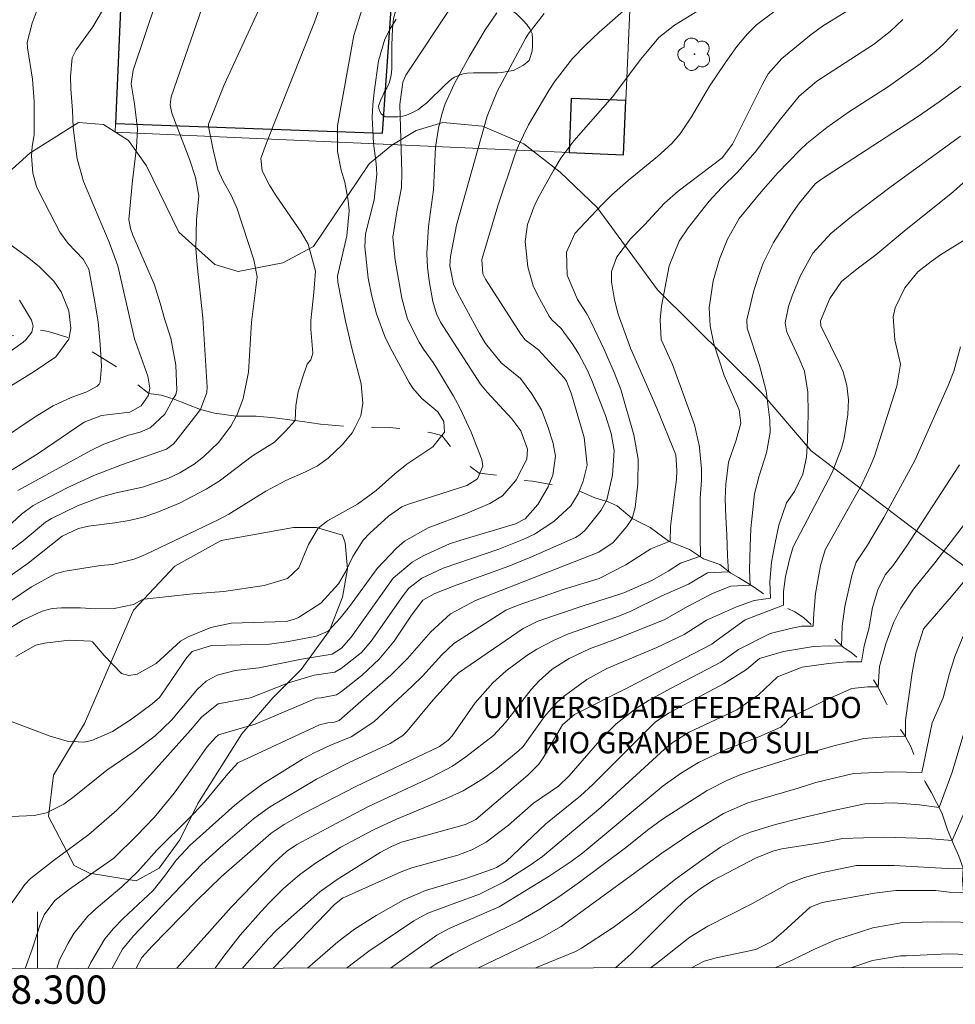
# Model space of a CAD drawing. Units: metres. Extents: x 287928 to 288444, y 1674903 to 1675468.
# Drawn here: x 288299 to 288365, y 1674906 to 1674976 of the extents above; entities that cross this region are included whole.
import ezdxf
from ezdxf.enums import TextEntityAlignment as Align

# ---------------------------------------------------------------- set-up
doc = ezdxf.new("R2010")
doc.units = ezdxf.units.M
doc.header["$MEASUREMENT"] = 0
doc.linetypes.add('Intermitente', pattern=[48, 15, -2, 2, -2, 2, -2, 2, -2, 2, -2, 15])
for name, color, linetype, lineweight in [('Articulacao', 7, 'Continuous', 18), ('Edificacoes', 7, 'Continuous', 30), ('Malha_Coordenadas', 7, 'Continuous', 15), ('Muro_Grade', 8, 'Continuous', 20), ('Rio_Intermitente', 5, 'Intermitente', 9), ('Topon_Faculdade_Universidade', 7, 'Continuous', 9)]:
    doc.layers.add(name, color=color, linetype=linetype, lineweight=lineweight)
for name, color, linetype, lineweight, true_color in [('Arvores_Isoladas', 7, 'Continuous', 18, 0x00ff33), ('Curvas_Intermediarias', 7, 'Continuous', 9, 0x783c14), ('Curvas_Mestras', 7, 'Continuous', 20, 0x783c14), ('Vegetacao', 7, 'Orla8', 9, 0x00ff33)]:
    doc.layers.add(name, color=color, linetype=linetype, lineweight=lineweight, true_color=true_color)
doc.styles.add('Arial', font='arial.ttf', dxfattribs={"height": 1.5})
doc.styles.get("Standard").update_dxf_attribs({"font": 'arial.ttf'})
doc.linetypes.add('Orla8', pattern='A,6,-0.5,["V",Standard,S=1,R=0,X=-0.5,Y=-1],-0.5,6,-0.5,["V",Standard,S=1,R=0,X=-0.5,Y=-1],-0.5', length=14)

# ---------------------------------------------------------------- blocks, each defined once
blk = doc.blocks.new('Arvore')
at = {"layer": 'Arvores_Isoladas'}
blk.add_lwpolyline([(-0.718, 0.493, 0.872324), (-0.722, -0.551, 0.862983), (0.284, -0.827, 0.900105), (0.89, 0.029, 0.863155), (0.262, 0.861, 0.882486)], format="xyb", close=True, dxfattribs=at)
blk.add_circle((0, 0), 0.0286, dxfattribs=at)

msp = doc.modelspace()

# ---------------------------------------------------------------- linework, layer by layer
at = {"layer": 'Articulacao', "flags": 128}
msp.add_lwpolyline([(287944.11, 1675462.531), (288426.346, 1675463.047), (288426.927, 1674908.783), (287944.716, 1674908.267), (287944.11, 1675462.531)], close=True, dxfattribs=at)
at = {"layer": 'Curvas_Intermediarias', "flags": 128}
for points, elevation in [([(288309.212, 1674979.33), (288306.771, 1674972.037), (288306.621, 1674971.077), (288306.851, 1674969.666), (288307.071, 1674967.906), (288307.001, 1674966.585), (288306.721, 1674964.264), (288306.461, 1674961.493), (288306.571, 1674960.863), (288306.741, 1674960.403), (288308.262, 1674956.891), (288308.672, 1674955.601), (288308.992, 1674954.41), (288309.422, 1674953.12), (288309.782, 1674951.219), (288309.852, 1674949.468), (288309.762, 1674949.158), (288309.592, 1674948.848), (288308.992, 1674947.768), (288307.952, 1674946.797), (288307.261, 1674946.497), (288306.421, 1674946.287), (288304.69, 1674945.647), (288303.78, 1674945.197), (288298.628, 1674942.376)], 138), ([(288301.379, 1674908.649), (288301.569, 1674909.253), (288302.169, 1674910.433), (288302.569, 1674911.113), (288303.56, 1674912.344), (288304.14, 1674912.884), (288305.971, 1674914.405), (288307.101, 1674915.485), (288308.442, 1674916.996), (288310.773, 1674919.287), (288311.663, 1674920.207), (288313.444, 1674922.378), (288314.154, 1674923.158), (288319.926, 1674925.829), (288320.507, 1674925.989), (288320.977, 1674926.019), (288321.317, 1674926.149), (288324.948, 1674929.341), (288326.119, 1674930.521), (288327.769, 1674932.402), (288329.17, 1674933.682), (288330.921, 1674934.623), (288339.644, 1674938.024), (288340.645, 1674938.704), (288341.605, 1674939.845), (288341.985, 1674940.405), (288342.215, 1674941.175), (288342.395, 1674942.836), (288342.425, 1674944.587), (288342.115, 1674946.307), (288341.195, 1674949.498), (288340.755, 1674950.649), (288340.014, 1674952.33), (288339.094, 1674954.26), (288338.794, 1674954.841), (288338.124, 1674955.861), (288337.393, 1674957.572), (288337.353, 1674959.202), (288337.953, 1674960.503), (288339.844, 1674962.544), (288340.564, 1674963.244), (288341.705, 1674964.254), (288343.776, 1674965.955), (288344.796, 1674966.865), (288345.386, 1674967.556), (288346.187, 1674968.756), (288347.447, 1674970.907), (288348.578, 1674972.588), (288349.388, 1674973.718), (288350.138, 1674974.598), (288350.769, 1674975.249), (288355, 1674978.43)], 149), ([(288296.657, 1674935.363), (288299.358, 1674937.254), (288301.759, 1674939.164), (288302.89, 1674939.705), (288303.6, 1674939.865), (288305.461, 1674940.095), (288306.471, 1674940.265), (288307.471, 1674940.495), (288308.442, 1674940.815), (288310.022, 1674941.475), (288311.923, 1674942.466), (288312.824, 1674943.046), (288315.194, 1674944.817), (288316.745, 1674945.797), (288317.505, 1674946.557), (288318.196, 1674947.318), (288318.246, 1674948.378), (288318.406, 1674949.338), (288318.706, 1674950.339), (288319.046, 1674951.289), (288319.306, 1674951.609), (288319.446, 1674952.08), (288319.296, 1674953.77), (288319.296, 1674954.37), (288319.526, 1674956.361), (288319.646, 1674957.852), (288319.116, 1674959.753), (288318.626, 1674960.613), (288316.865, 1674963.164), (288316.385, 1674963.934), (288315.875, 1674964.935), (288315.785, 1674965.815), (288316.175, 1674966.905), (288319.566, 1674975.439), (288320.457, 1674977.97)], 141), ([(288297.578, 1674939.515), (288298.868, 1674940.715), (288299.698, 1674941.325), (288302.089, 1674942.556), (288303.99, 1674943.436), (288305.941, 1674944.196), (288309.112, 1674945.297), (288309.582, 1674945.647), (288309.782, 1674945.857), (288311.513, 1674948.088), (288311.963, 1674949.288), (288311.983, 1674949.659), (288311.673, 1674954.57), (288311.273, 1674958.282), (288311.183, 1674959.462), (288311.233, 1674961.493), (288311.393, 1674963.164), (288311.163, 1674964.474), (288310.763, 1674965.685), (288309.502, 1674969.016), (288309.372, 1674969.596), (288309.442, 1674970.167), (288312.033, 1674977.65)], 139), ([(288342.125, 1674976.899), (288339.654, 1674974.728), (288338.694, 1674973.818), (288337.773, 1674972.868), (288336.563, 1674971.297), (288336.103, 1674970.597), (288334.662, 1674968.176), (288333.972, 1674966.725), (288333.742, 1674966.125), (288332.501, 1674962.474), (288331.381, 1674958.682), (288331.441, 1674957.662), (288331.631, 1674957.292), (288334.142, 1674953.4), (288334.442, 1674953.01), (288335.382, 1674952.3), (288337.183, 1674950.339), (288337.353, 1674950.089), (288337.703, 1674949.178), (288338.604, 1674946.107), (288338.804, 1674944.156), (288338.534, 1674943.026), (288338.184, 1674942.136), (288337.653, 1674941.305), (288336.453, 1674940.195), (288335.102, 1674939.304), (288334.352, 1674938.944), (288332.581, 1674938.244), (288328.65, 1674936.894), (288327.149, 1674936.183), (288326.229, 1674935.473), (288325.819, 1674934.973), (288323.568, 1674931.731), (288322.878, 1674930.931), (288321.457, 1674929.801), (288320.997, 1674929.551), (288319.546, 1674929.341), (288317.725, 1674928.8), (288315.054, 1674927.75), (288312.764, 1674927.33), (288311.603, 1674926.409), (288310.813, 1674925.469), (288307.992, 1674922.318), (288306.691, 1674920.887), (288305.611, 1674919.817), (288303.63, 1674918.096), (288301.209, 1674916.315), (288299.508, 1674914.985), (288299.108, 1674914.575), (288298.138, 1674913.204)], 147), ([(288322.918, 1674976.379), (288322.347, 1674974.488), (288321.177, 1674968.106), (288321.197, 1674966.305), (288321.447, 1674964.995), (288321.697, 1674964.144), (288321.947, 1674962.834), (288322.017, 1674962.103), (288321.837, 1674960.353), (288321.187, 1674957.512), (288321.217, 1674957.091), (288321.737, 1674954.45), (288322.177, 1674952.52), (288322.858, 1674949.909), (288322.988, 1674948.548), (288322.827, 1674947.648), (288322.427, 1674946.857), (288322.217, 1674946.447), (288321.547, 1674945.627), (288320.537, 1674944.657), (288319.766, 1674944.126), (288318.926, 1674943.696), (288317.535, 1674943.086), (288316.125, 1674942.336), (288313.504, 1674940.705), (288312.754, 1674940.315), (288307.621, 1674937.854), (288306.831, 1674937.534), (288305.301, 1674937.154), (288304.46, 1674937.074), (288301.949, 1674936.683), (288301.259, 1674936.503), (288299.588, 1674935.583), (288296.367, 1674933.422)], 142), ([(288300.058, 1674976.479), (288299.638, 1674975.359), (288299.288, 1674973.998), (288299.308, 1674973.628), (288299.648, 1674971.407), (288299.768, 1674969.827), (288299.768, 1674967.496), (288299.638, 1674966.635), (288299.578, 1674965.985), (288299.688, 1674964.775), (288299.938, 1674963.834), (288300.139, 1674963.394), (288301.589, 1674960.613), (288302.179, 1674959.803), (288303.23, 1674958.702), (288303.62, 1674957.992), (288304.04, 1674955.821), (288304.28, 1674954.27), (288304.44, 1674952.71), (288304.53, 1674951.149), (288304.44, 1674950.029), (288304.36, 1674949.869), (288304.23, 1674949.729), (288303.5, 1674949.348), (288302.379, 1674948.928), (288301.109, 1674948.348), (288299.908, 1674947.628), (288297.387, 1674945.917)], 136), ([(288297.598, 1674919.337), (288299.768, 1674919.437), (288300.639, 1674919.637), (288301.859, 1674920.247), (288302.589, 1674920.777), (288304.9, 1674922.648), (288306.891, 1674924.008), (288308.312, 1674925.069), (288309.462, 1674926.159), (288311.293, 1674928.35), (288311.923, 1674928.93), (288312.683, 1674929.331), (288313.954, 1674929.661), (288315.645, 1674929.871), (288318.636, 1674930.471), (288320.817, 1674930.831), (288321.477, 1674931.251), (288322.157, 1674932.022), (288325.108, 1674936.183), (288326.469, 1674937.324), (288327.239, 1674937.754), (288329.1, 1674938.604), (288329.82, 1674938.854), (288333.762, 1674940.015), (288334.432, 1674940.385), (288335.322, 1674941.395), (288336.063, 1674942.626), (288336.143, 1674942.826), (288336.383, 1674943.466), (288336.573, 1674944.807), (288336.413, 1674945.697), (288336.073, 1674946.817), (288335.583, 1674948.058), (288334.902, 1674949.208), (288334.112, 1674950.289), (288332.751, 1674951.379), (288331.641, 1674952.76), (288331.181, 1674953.51), (288329.65, 1674956.321), (288329.38, 1674956.931), (288329.12, 1674958.222), (288329.17, 1674958.892), (288329.59, 1674961.103), (288331.761, 1674968.806), (288332.461, 1674970.537), (288334.472, 1674974.268), (288334.652, 1674974.588), (288335.783, 1674976.049)], 146), ([(288304.59, 1674976.259), (288303.91, 1674975.109), (288302.73, 1674973.478), (288302.459, 1674972.908), (288302.339, 1674971.597), (288302.349, 1674970.727), (288302.489, 1674969.206), (288302.519, 1674967.986), (288302.81, 1674965.775), (288303.26, 1674964.194), (288305.07, 1674959.903), (288305.681, 1674958.242), (288306.861, 1674953.07), (288307.792, 1674950.449), (288307.932, 1674949.589), (288307.862, 1674949.228), (288307.822, 1674949.048), (288307.321, 1674948.348), (288306.521, 1674947.908), (288304.52, 1674947.678), (288303.31, 1674947.188), (288300.048, 1674944.987), (288297.908, 1674943.646)], 137), ([(288329.28, 1674976.599), (288326.019, 1674971.697), (288325.809, 1674971.207), (288325.599, 1674969.626), (288325.739, 1674964.795), (288325.699, 1674963.754), (288325.368, 1674962.053), (288325.088, 1674960.263), (288325.248, 1674958.642), (288325.729, 1674955.941), (288326.119, 1674954.47), (288326.949, 1674952.84), (288327.249, 1674952.35), (288327.94, 1674951.409), (288328.25, 1674950.919), (288329.37, 1674949.028), (288329.82, 1674948.208), (288330.621, 1674946.497), (288331.371, 1674944.557), (288331.451, 1674944.086), (288331.081, 1674943.206), (288330.31, 1674942.726), (288326.139, 1674941.385), (288325.729, 1674941.215), (288324.798, 1674940.575), (288323.468, 1674939.364), (288323.008, 1674938.864), (288322.267, 1674937.714), (288321.757, 1674936.643), (288321.247, 1674935.793), (288320.006, 1674934.423), (288318.436, 1674933.412), (288318.156, 1674933.292), (288317.555, 1674933.132), (288313.684, 1674933.022), (288312.243, 1674932.702), (288310.643, 1674932.042), (288310.102, 1674931.741), (288308.392, 1674930.161), (288307.051, 1674929.421), (288306.461, 1674929.311), (288305.931, 1674929.471), (288304.71, 1674930.721), (288303.89, 1674931.691), (288303.78, 1674931.741), (288302.269, 1674931.822), (288300.509, 1674931.611), (288299.878, 1674931.471), (288298.468, 1674930.661)], 144), ([(288299.125, 1674908.646), (288299.638, 1674910.013), (288300.189, 1674911.734), (288300.479, 1674912.434), (288301.229, 1674913.434), (288302.199, 1674914.195), (288305.391, 1674916.425), (288307.031, 1674918.016), (288308.232, 1674919.307), (288309.122, 1674920.347), (288309.652, 1674921.007), (288310.653, 1674922.378), (288311.963, 1674924.269), (288312.563, 1674924.939), (288312.784, 1674925.129), (288315.375, 1674925.889), (288319.706, 1674927.73), (288320.036, 1674927.75), (288321.107, 1674927.96), (288321.477, 1674928.19), (288322.928, 1674929.351), (288324.138, 1674930.471), (288325.178, 1674931.751), (288326.419, 1674933.572), (288327.219, 1674934.643), (288328.07, 1674935.113), (288329.38, 1674935.633), (288333.292, 1674937.034), (288334.832, 1674937.664), (288337.983, 1674939.064), (288338.304, 1674939.254), (288338.664, 1674939.585), (288339.814, 1674940.995), (288340.214, 1674941.725), (288340.605, 1674943.456), (288340.715, 1674945.207), (288340.514, 1674946.407), (288340.114, 1674947.668), (288339.134, 1674950.129), (288338.804, 1674950.889), (288338.234, 1674951.989), (288337.793, 1674952.69), (288336.973, 1674953.8), (288336.313, 1674954.43), (288336.123, 1674954.671), (288335.302, 1674956.181), (288335.012, 1674956.811), (288334.622, 1674958.152), (288334.442, 1674959.953), (288334.612, 1674961.153), (288335.052, 1674962.384), (288335.332, 1674962.974), (288336.433, 1674964.955), (288336.953, 1674965.825), (288337.863, 1674967.055), (288340.615, 1674970.157), (288342.615, 1674972.828), (288343.886, 1674974.338), (288344.976, 1674975.209), (288346.757, 1674976.299)], 148), ([(288325.328, 1674975.649), (288324.908, 1674974.959), (288324.538, 1674974.238), (288324.078, 1674972.698), (288323.768, 1674970.497), (288323.678, 1674969.596), (288323.638, 1674968.696), (288323.738, 1674966.895), (288323.918, 1674965.465), (288323.968, 1674964.714), (288323.788, 1674962.884), (288323.168, 1674960.493), (288323.118, 1674959.562), (288323.358, 1674957.362), (288323.608, 1674956.091), (288323.938, 1674954.841), (288324.538, 1674953.24), (288324.918, 1674952.47), (288326.249, 1674950.009), (288326.509, 1674949.599), (288327.139, 1674948.868), (288328.28, 1674947.938), (288328.7, 1674947.248), (288328.74, 1674946.497), (288328.56, 1674946.267), (288327.91, 1674945.457), (288326.089, 1674944.236), (288325.238, 1674943.546), (288323.928, 1674942.376), (288322.607, 1674941.405), (288320.487, 1674940.245), (288319.816, 1674939.725), (288319.136, 1674938.564), (288318.446, 1674936.914), (288317.655, 1674936.173), (288316.005, 1674935.663), (288313.164, 1674935.253), (288310.963, 1674935.093), (288307.531, 1674934.703), (288307.361, 1674934.663), (288306.781, 1674934.322), (288305.411, 1674934.052), (288304.11, 1674934.022), (288303.05, 1674934.102), (288301.699, 1674934.102), (288301.049, 1674934.052), (288300.339, 1674933.852), (288298.978, 1674933.222), (288297.668, 1674932.422)], 143), ([(288305.269, 1674908.653), (288306.001, 1674909.993), (288306.781, 1674910.953), (288311.613, 1674916.005), (288313.114, 1674917.356), (288315.265, 1674919.197), (288316.395, 1674920.017), (288319.706, 1674922.008), (288322.017, 1674923.178), (288324.908, 1674924.519), (288325.809, 1674925.089), (288326.109, 1674925.399), (288327.95, 1674927.59), (288329.36, 1674929.16), (288329.74, 1674929.501), (288334.292, 1674932.632), (288335.342, 1674933.142), (288338.604, 1674934.262), (288341.055, 1674935.033), (288341.415, 1674935.163), (288343.376, 1674936.033), (288344.536, 1674936.673), (288345.406, 1674937.254), (288346.817, 1674937.734), (288346.787, 1674939.124), (288346.787, 1674941.825), (288346.887, 1674943.106), (288346.887, 1674943.916), (288346.737, 1674945.397), (288346.737, 1674945.467), (288346.397, 1674947.008), (288344.846, 1674951.259), (288344.036, 1674953.04), (288343.976, 1674954.43), (288344.066, 1674955.391), (288344.616, 1674958.242), (288345.306, 1674959.973), (288345.947, 1674960.903), (288347.427, 1674962.794), (288348.298, 1674963.734), (288349.438, 1674964.845), (288350.678, 1674966.255), (288352.459, 1674968.576), (288353.78, 1674970.207), (288355.04, 1674971.257), (288359.032, 1674973.848), (288360.202, 1674974.768), (288361.103, 1674975.629)], 151), ([(288306.978, 1674908.655), (288307.381, 1674909.413), (288308.112, 1674910.223), (288311.263, 1674913.444), (288312.984, 1674915.115), (288316.505, 1674918.186), (288317.425, 1674918.796), (288318.776, 1674919.567), (288322.487, 1674921.477), (288328.38, 1674924.309), (288328.99, 1674924.749), (288329.29, 1674925.059), (288330.911, 1674927.39), (288332.161, 1674928.81), (288333.102, 1674929.651), (288334.562, 1674930.741), (288335.252, 1674931.171), (288336.443, 1674931.791), (288337.503, 1674932.262), (288340.905, 1674933.452), (288341.795, 1674933.822), (288344.096, 1674934.933), (288345.967, 1674935.773), (288347.317, 1674936.573), (288348.798, 1674936.633), (288348.728, 1674937.764), (288348.668, 1674939.244), (288348.598, 1674940.495), (288348.568, 1674941.785), (288348.598, 1674942.816), (288348.788, 1674944.376), (288349.338, 1674945.917), (288349.668, 1674947.128), (288349.558, 1674948.058), (288348.498, 1674950.489), (288347.767, 1674952.73), (288347.497, 1674953.99), (288347.437, 1674955.271), (288347.707, 1674957.172), (288348.157, 1674958.712), (288348.728, 1674960.113), (288349.548, 1674961.573), (288351.099, 1674963.454), (288352.249, 1674964.765), (288353.86, 1674966.425), (288354.33, 1674966.855), (288355.73, 1674967.986), (288357.331, 1674969.126), (288360.082, 1674970.887), (288362.323, 1674972.498), (288363.454, 1674973.398), (288363.974, 1674973.888), (288364.974, 1674974.919)], 152), ([(288309.842, 1674908.658), (288313.684, 1674912.964), (288316.765, 1674916.135), (288317.595, 1674916.886), (288318.306, 1674917.386), (288321.487, 1674919.096), (288323.388, 1674920.067), (288327.779, 1674922.118), (288329.31, 1674922.928), (288330.26, 1674923.578), (288332.191, 1674925.079), (288333.052, 1674926.009), (288334.872, 1674928.33), (288335.422, 1674928.95), (288336.353, 1674929.761), (288337.533, 1674930.521), (288338.984, 1674931.201), (288340.835, 1674931.882), (288344.296, 1674933.262), (288345.907, 1674934.192), (288347.707, 1674935.133), (288348.958, 1674935.613), (288350.318, 1674935.703), (288350.278, 1674936.773), (288350.318, 1674938.414), (288350.378, 1674939.695), (288350.508, 1674941.015), (288350.638, 1674942.146), (288350.949, 1674943.416), (288351.489, 1674945.037), (288351.739, 1674946.477), (288351.709, 1674947.348), (288351.449, 1674949.408), (288350.989, 1674951.199), (288350.118, 1674953.83), (288350.078, 1674954.41), (288350.568, 1674956.391), (288350.879, 1674957.422), (288351.249, 1674958.432), (288351.969, 1674959.883), (288353.199, 1674961.813), (288353.8, 1674962.684), (288354.91, 1674964.024), (288355.29, 1674964.304), (288362.213, 1674968.806), (288363.664, 1674969.797), (288365.194, 1674970.907)], 153), ([(288365.184, 1674967.386), (288360.272, 1674963.824), (288357.481, 1674961.713), (288356.011, 1674960.503), (288354.76, 1674959.132), (288353.88, 1674957.552), (288353.29, 1674956.111), (288353.029, 1674955.361), (288352.789, 1674954.22), (288352.889, 1674953.64), (288352.959, 1674953.46), (288353.76, 1674951.729), (288354.15, 1674950.789), (288354.39, 1674949.318), (288354.43, 1674947.818), (288354.38, 1674945.917), (288354.31, 1674944.727), (288354.05, 1674943.536), (288353.46, 1674942.316), (288352.899, 1674941.505), (288352.349, 1674939.925), (288352.059, 1674938.574), (288351.839, 1674937.314), (288351.709, 1674935.963), (288351.769, 1674934.773), (288350.608, 1674934.613), (288349.358, 1674934.162), (288347.237, 1674933.232), (288345.657, 1674932.202), (288343.746, 1674931.301), (288340.204, 1674929.811), (288338.784, 1674929.03), (288337.213, 1674927.88), (288336.703, 1674927.43), (288335.803, 1674926.419), (288334.302, 1674924.309), (288333.952, 1674923.968), (288332.361, 1674922.678), (288331.451, 1674922.028), (288330.06, 1674921.187), (288328.82, 1674920.607), (288325.358, 1674919.187), (288323.728, 1674918.426), (288321.417, 1674917.196), (288319.636, 1674916.075), (288318.516, 1674915.245), (288317.385, 1674914.275), (288316.345, 1674913.254), (288315.555, 1674912.414), (288314.324, 1674910.983), (288313.164, 1674909.503), (288312.543, 1674908.661)], 154), ([(288316.635, 1674908.665), (288316.715, 1674908.722), (288320.977, 1674913.154), (288321.537, 1674913.594), (288325.679, 1674915.455), (288326.439, 1674915.735), (288329.68, 1674916.636), (288330.681, 1674917.026), (288331.691, 1674917.566), (288333.252, 1674918.756), (288335.022, 1674920.297), (288336.793, 1674921.507), (288337.533, 1674922.248), (288339.854, 1674924.899), (288340.865, 1674925.919), (288342.235, 1674926.96), (288343.196, 1674927.57), (288344.696, 1674928.4), (288348.258, 1674930.251), (288349.508, 1674931.151), (288351.729, 1674932.282), (288353.179, 1674932.632), (288353.95, 1674932.792), (288354.78, 1674932.792), (288354.82, 1674933.722), (288354.94, 1674935.113), (288355.3, 1674937.074), (288355.63, 1674938.194), (288358.201, 1674942.806), (288358.832, 1674944.116), (288359.102, 1674944.797), (288360.682, 1674949.739), (288360.943, 1674951.289), (288360.532, 1674953.02), (288360.412, 1674954.631), (288360.572, 1674955.261), (288361.233, 1674956.681), (288362.173, 1674957.802), (288363.113, 1674958.542), (288363.774, 1674959.002), (288366.805, 1674960.893)], 156), ([(288298.728, 1674955.821), (288299.578, 1674954.39), (288299.698, 1674953.98), (288299.658, 1674953.79), (288299.608, 1674953.55), (288299.178, 1674953), (288298.998, 1674952.85), (288293.626, 1674949.018)], 134), ([(288319.077, 1674908.668), (288321.217, 1674910.513), (288322.377, 1674911.423), (288323.908, 1674912.384), (288325.829, 1674913.454), (288327.409, 1674914.135), (288330.24, 1674914.985), (288332.071, 1674915.625), (288332.411, 1674915.765), (288333.092, 1674916.185), (288335.893, 1674918.846), (288338.344, 1674920.827), (288339.204, 1674921.627), (288343.606, 1674926.019), (288344.566, 1674926.669), (288348.498, 1674928.75), (288350.058, 1674929.751), (288350.989, 1674930.521), (288352.689, 1674931.001), (288354.79, 1674931.361), (288355.911, 1674931.421), (288356.781, 1674931.391), (288356.811, 1674932.802), (288357.011, 1674934.192), (288357.521, 1674936.473), (288357.811, 1674937.314), (288358.612, 1674938.514), (288359.752, 1674940.475), (288361.943, 1674944.487), (288364.314, 1674949.789), (288364.704, 1674950.789), (288365.164, 1674952.51)], 157), ([(288369.156, 1674944.827), (288363.374, 1674937.264), (288361.853, 1674935.403), (288360.963, 1674934.072), (288360.452, 1674933.042), (288359.902, 1674931.561), (288359.452, 1674929.951), (288359.352, 1674928.51), (288359.332, 1674928.51), (288358.642, 1674928.51), (288357.491, 1674928.41), (288355.65, 1674927.57), (288353.079, 1674926.319), (288352.849, 1674926.009), (288352.479, 1674925.679), (288350.929, 1674924.999), (288348.688, 1674924.128), (288346.687, 1674923.188), (288345.406, 1674922.408), (288344.186, 1674921.527), (288338.504, 1674916.796), (288337.683, 1674916.185), (288336.143, 1674915.145), (288332.591, 1674912.994), (288329.07, 1674911.473), (288328.19, 1674911.003), (288324.932, 1674908.674)], 159), ([(288365.094, 1674944.186), (288361.333, 1674938.394), (288360.392, 1674937.054), (288359.852, 1674936.413), (288359.342, 1674935.373), (288358.952, 1674934.122), (288358.692, 1674932.612), (288358.372, 1674931.421), (288358.181, 1674930.291), (288357.121, 1674930.291), (288355.861, 1674930.161), (288354, 1674929.911), (288352.259, 1674929.23), (288350.909, 1674927.95), (288349.378, 1674926.89), (288346.007, 1674925.309), (288344.876, 1674924.619), (288344.266, 1674924.108), (288339.784, 1674919.997), (288335.663, 1674916.555), (288334.782, 1674915.925), (288332.911, 1674914.725), (288331.211, 1674913.894), (288327.559, 1674912.544), (288326.569, 1674911.994), (288323.398, 1674909.863), (288321.814, 1674908.671)], 158), ([(288331.135, 1674908.68), (288335.613, 1674910.823), (288336.973, 1674911.594), (288344.086, 1674916.776), (288346.277, 1674918.256), (288348.438, 1674919.587), (288350.158, 1674920.337), (288353.72, 1674921.357), (288354.97, 1674921.768), (288357.611, 1674922.408), (288360.282, 1674922.508), (288362.433, 1674922.478), (288363.173, 1674925.979), (288363.944, 1674927.75), (288364.394, 1674929.461), (288364.784, 1674930.651), (288365.364, 1674932.092)], 161), ([(288365.434, 1674925.319), (288364.574, 1674922.418), (288363.664, 1674920.007), (288362.283, 1674920.197), (288360.452, 1674920.327), (288358.422, 1674920.267), (288356.201, 1674919.787), (288353.79, 1674919.237), (288352.119, 1674918.796), (288350.348, 1674918.256), (288349.638, 1674917.976), (288348.228, 1674917.196), (288346.917, 1674916.295), (288345.056, 1674914.955), (288342.215, 1674912.674), (288340.655, 1674911.523), (288338.424, 1674910.063), (288338.003, 1674909.843), (288335.232, 1674908.702), (288335.193, 1674908.685)], 162), ([(288365.654, 1674920.127), (288364.594, 1674917.676), (288362.853, 1674917.806), (288359.802, 1674917.906), (288356.841, 1674917.806), (288355.43, 1674917.526), (288352.569, 1674917.096), (288351.929, 1674916.926), (288350.699, 1674916.425), (288347.747, 1674914.885), (288346.727, 1674914.225), (288345.817, 1674913.514), (288345.166, 1674912.914), (288341.915, 1674909.673), (288340.827, 1674908.691)], 163), ([(288343.298, 1674908.693), (288343.716, 1674909.002), (288346.057, 1674910.853), (288347.327, 1674911.624), (288350.438, 1674913.194), (288353.039, 1674914.645), (288354.17, 1674915.065), (288355.33, 1674915.385), (288357.831, 1674915.905), (288360.502, 1674915.905), (288364.654, 1674915.675), (288365.374, 1674915.715)], 164), ([(288366.545, 1674911.894), (288363.834, 1674911.924), (288361.103, 1674911.894), (288358.982, 1674911.513), (288356.381, 1674910.653), (288354.86, 1674910.013), (288353.39, 1674909.273), (288352.133, 1674908.703)], 166), ([(288357.496, 1674908.709), (288358.972, 1674909.213), (288360.933, 1674909.533), (288361.333, 1674909.543), (288364.294, 1674909.673), (288367.125, 1674909.573)], 167)]:
    msp.add_lwpolyline(points, dxfattribs=dict(at, elevation=elevation))
at = {"layer": 'Curvas_Mestras', "flags": 128}
for points, elevation in [([(288317.275, 1674979.89), (288313.184, 1674971.007), (288312.083, 1674968.226), (288312.083, 1674968.076), (288312.413, 1674966.425), (288312.734, 1674965.035), (288313.124, 1674964.204), (288313.704, 1674963.164), (288314.104, 1674962.264), (288315.285, 1674958.652), (288315.515, 1674957.462), (288315.124, 1674954.25), (288314.904, 1674950.739), (288314.524, 1674948.878), (288314.074, 1674947.678), (288314.044, 1674947.628), (288313.664, 1674946.927), (288312.774, 1674945.757), (288311.723, 1674944.747), (288311.073, 1674944.246), (288310.052, 1674943.626), (288309.212, 1674943.216), (288307.421, 1674942.616), (288305.571, 1674942.216), (288304.45, 1674941.915), (288302.82, 1674941.305), (288300.999, 1674940.395), (288300.569, 1674940.145), (288298.998, 1674938.814), (288297.638, 1674937.784)], 140), ([(288298.228, 1674926.059), (288300.909, 1674925.029), (288302.089, 1674924.689), (288303.27, 1674924.609), (288303.84, 1674924.739), (288305.311, 1674925.369), (288306.641, 1674926.239), (288308.102, 1674927.31), (288308.612, 1674927.77), (288308.782, 1674927.99), (288310.553, 1674930.591), (288310.933, 1674931.001), (288312.303, 1674931.431), (288316.385, 1674931.541), (288317.735, 1674931.721), (288319.716, 1674932.102), (288320.537, 1674932.452), (288321.377, 1674933.362), (288322.037, 1674934.192), (288323.998, 1674936.873), (288325.358, 1674938.294), (288325.929, 1674938.804), (288327.599, 1674939.745), (288330.35, 1674940.775), (288331.941, 1674941.455), (288332.831, 1674942.006), (288333.762, 1674943.066), (288333.792, 1674943.126), (288334.552, 1674944.597), (288334.602, 1674945.287), (288334.122, 1674946.597), (288333.502, 1674947.438), (288331.751, 1674949.308), (288331.291, 1674949.879), (288328.47, 1674954.25), (288328.17, 1674954.851), (288327.91, 1674955.711), (288327.669, 1674957.182), (288327.549, 1674958.132), (288327.489, 1674959.092), (288327.609, 1674961.013), (288327.96, 1674963.594), (288328.11, 1674966.615), (288328.32, 1674967.956), (288328.56, 1674968.936), (288328.8, 1674969.676), (288329.45, 1674971.107), (288330.481, 1674972.988), (288331.621, 1674974.879), (288332.431, 1674976.099)], 145), ([(288357.751, 1674976.579), (288355.43, 1674975.159), (288354.64, 1674974.568), (288352.559, 1674972.858), (288351.599, 1674971.777), (288351.169, 1674971.017), (288349.088, 1674966.825), (288348.358, 1674965.865), (288345.236, 1674963.514), (288344.266, 1674962.644), (288342.855, 1674961.123), (288341.865, 1674960.133), (288340.905, 1674958.872), (288340.534, 1674957.832), (288340.534, 1674957.111), (288340.735, 1674955.841), (288340.995, 1674954.821), (288341.865, 1674952.43), (288343.746, 1674948.198), (288345.086, 1674944.887), (288345.146, 1674943.786), (288345.116, 1674943.146), (288345.016, 1674942.276), (288344.696, 1674939.835), (288344.666, 1674938.804), (288344.616, 1674938.784), (288343.306, 1674938.254), (288341.545, 1674937.124), (288339.674, 1674936.163), (288337.193, 1674935.403), (288333.942, 1674934.282), (288333.072, 1674933.922), (288329.41, 1674931.571), (288328.56, 1674930.781), (288327.189, 1674929.28), (288326.459, 1674928.56), (288323.748, 1674926.049), (288322.157, 1674924.979), (288320.657, 1674924.379), (288319.496, 1674923.838), (288318.706, 1674923.418), (288315.845, 1674921.617), (288314.624, 1674920.717), (288313.944, 1674920.157), (288310.793, 1674917.346), (288309.792, 1674916.275), (288308.982, 1674915.145), (288308.162, 1674914.135), (288306.051, 1674912.164), (288305.381, 1674911.463), (288304.76, 1674910.723), (288303.78, 1674909.053), (288303.593, 1674908.651)], 150), ([(288314.489, 1674908.663), (288316.285, 1674910.743), (288316.885, 1674911.343), (288319.946, 1674914.054), (288321.157, 1674914.925), (288324.208, 1674916.826), (288324.998, 1674917.246), (288325.709, 1674917.546), (288330.23, 1674918.806), (288330.961, 1674919.156), (288334.622, 1674922.278), (288335.402, 1674923.068), (288335.713, 1674923.518), (288337.073, 1674925.829), (288337.913, 1674926.569), (288341.715, 1674928.47), (288347.607, 1674931.521), (288347.917, 1674931.771), (288349.978, 1674933.252), (288352.609, 1674934.252), (288352.679, 1674934.282), (288352.679, 1674935.243), (288352.809, 1674936.313), (288353.129, 1674937.594), (288353.36, 1674938.394), (288356.111, 1674943.636), (288356.781, 1674945.357), (288356.961, 1674946.077), (288357.231, 1674947.748), (288357.261, 1674948.768), (288357.161, 1674949.779), (288356.881, 1674950.749), (288356.681, 1674951.219), (288355.31, 1674953.99), (288355.29, 1674954.36), (288355.941, 1674955.921), (288356.761, 1674957.121), (288357.881, 1674958.032), (288359.202, 1674959.002), (288361.343, 1674960.803), (288364.494, 1674963.304), (288367.015, 1674965.555)], 155), ([(288297.497, 1674949.358), (288299.778, 1674950.769), (288301.289, 1674951.799), (288302.219, 1674953.05), (288302.369, 1674953.84), (288302.229, 1674955.051), (288301.669, 1674956.391), (288301.159, 1674957.152), (288300.149, 1674958.152), (288299.268, 1674958.872), (288297.818, 1674959.933)], 135), ([(288327.726, 1674908.677), (288328.08, 1674908.922), (288329.35, 1674909.673), (288330.661, 1674910.353), (288334.022, 1674911.974), (288335.472, 1674912.834), (288336.893, 1674913.744), (288338.264, 1674914.725), (288341.605, 1674917.216), (288343.075, 1674918.396), (288344.146, 1674919.187), (288347.297, 1674921.197), (288348.688, 1674921.918), (288349.658, 1674922.328), (288350.638, 1674922.668), (288353.68, 1674923.618), (288356.221, 1674924.359), (288358.342, 1674924.879), (288359.572, 1674924.969), (288361.263, 1674925.039), (288361.303, 1674925.039), (288361.303, 1674926.159), (288361.753, 1674929.511), (288362.013, 1674930.891), (288362.573, 1674932.612), (288364.544, 1674934.893), (288369.446, 1674940.775)], 160), ([(288365.394, 1674913.994), (288364.374, 1674914.024), (288363.434, 1674914.155), (288360.602, 1674914.155), (288359.092, 1674913.964), (288355.4, 1674913.304), (288354.57, 1674912.974), (288352.669, 1674911.253), (288351.849, 1674910.553), (288350.729, 1674909.973), (288347.917, 1674909.383), (288347.087, 1674909.163), (288346.183, 1674908.697)], 165)]:
    msp.add_lwpolyline(points, dxfattribs=dict(at, elevation=elevation))
at = {"layer": 'Edificacoes', "flags": 128}
for points in [[(288305.521, 1674968.281), (288324.369, 1674967.593), (288325.158, 1674979.1), (288307.532, 1674979.62), (288307.386, 1674977.433), (288305.914, 1674977.46)], [(288341.547, 1674969.912), (288337.689, 1674970.043), (288337.536, 1674966.229), (288341.379, 1674966.057)]]:
    msp.add_lwpolyline(points, close=True, dxfattribs=at)
at = {"layer": 'Malha_Coordenadas', "flags": 128}
msp.add_lwpolyline([(288300, 1674908.647), (288300, 1674912.647)], dxfattribs=at)
at = {"layer": 'Muro_Grade', "flags": 128}
msp.add_lwpolyline([(288304.726, 1674988.023), (288342.289, 1674986.902), (288341.547, 1674969.912), (288341.379, 1674966.057), (288337.536, 1674966.229), (288305.494, 1674967.668), (288305.521, 1674968.281), (288305.914, 1674977.46), (288304.236, 1674979.838)], close=True, dxfattribs=at)
at = {"layer": 'Rio_Intermitente', "flags": 128}
for points in [[(288369.086, 1674908.721), (288368.836, 1674909.323), (288368.225, 1674910.543), (288367.295, 1674911.734), (288366.775, 1674912.544), (288365.905, 1674913.414), (288365.394, 1674913.994), (288365.314, 1674914.875), (288365.374, 1674915.715), (288365.054, 1674916.575), (288364.674, 1674917.406), (288364.254, 1674918.436), (288363.864, 1674919.627), (288363.093, 1674921.077), (288362.673, 1674921.818), (288362.003, 1674923.368), (288361.673, 1674924.299), (288361.263, 1674925.039), (288360.652, 1674925.939), (288359.942, 1674927.35), (288359.332, 1674928.51), (288358.622, 1674929.751), (288358.171, 1674930.331), (288357.431, 1674930.971), (288356.921, 1674931.291), (288356.311, 1674931.872), (288355.63, 1674932.352), (288354.79, 1674932.772), (288354.09, 1674933.422), (288353.48, 1674933.802), (288352.609, 1674934.252), (288351.699, 1674934.793), (288350.598, 1674935.563), (288349.508, 1674936.243), (288348.958, 1674936.533), (288348.188, 1674937.144), (288347.027, 1674937.564), (288346.037, 1674938.204), (288344.616, 1674938.784), (288343.266, 1674939.755), (288341.985, 1674940.405), (288340.925, 1674941.285), (288340.294, 1674941.575), (288339.354, 1674941.865), (288338.394, 1674942.286), (288337.173, 1674942.696), (288336.143, 1674942.826), (288334.952, 1674943.036), (288333.792, 1674943.126), (288332.641, 1674943.436), (288331.191, 1674943.596), (288330.32, 1674944.236), (288329.39, 1674945.207), (288328.56, 1674946.267), (288327.729, 1674946.467), (288326.769, 1674946.657), (288324.838, 1674946.817), (288322.427, 1674946.857), (288319.996, 1674947.058), (288318.706, 1674947.248), (288316.745, 1674947.508), (288315.435, 1674947.628), (288314.044, 1674947.628), (288312.513, 1674947.838), (288311.513, 1674948.088), (288310.553, 1674948.458), (288309.592, 1674948.848), (288308.732, 1674949.098), (288307.862, 1674949.228), (288307.031, 1674949.859), (288306.351, 1674950.629), (288304.52, 1674951.759), (288302.259, 1674953.14), (288300.789, 1674953.59), (288299.658, 1674953.79), (288298.768, 1674953.44), (288296.937, 1674952.93), (288294.586, 1674952.51), (288292.976, 1674952.51), (288290.975, 1674952.12), (288288.534, 1674952.25), (288286.663, 1674952.15), (288284.712, 1674952.77), (288282.842, 1674953.14), (288280.511, 1674953.52), (288278.74, 1674953.62), (288276.889, 1674953.82), (288275.909, 1674954.08), (288274.979, 1674954.24), (288273.628, 1674954.651), (288272.688, 1674954.911), (288270.837, 1674955.391), (288269.196, 1674956.671), (288268.996, 1674956.871), (288267.776, 1674957.542), (288266.715, 1674957.772), (288265.975, 1674958.362), (288264.965, 1674958.472), (288263.804, 1674958.442), (288262.684, 1674958.512), (288260.753, 1674958.542), (288258.892, 1674958.992), (288257.212, 1674959.512), (288256.021, 1674959.923), (288254.591, 1674960.633), (288253.18, 1674961.143), (288250.679, 1674961.803), (288247.518, 1674962.744), (288245.867, 1674963.394), (288243.676, 1674964.104), (288242.676, 1674965.025), (288241.605, 1674965.995), (288240.025, 1674967.626), (288238.674, 1674969.416), (288237.614, 1674970.727), (288236.443, 1674971.647)], [(288340.925, 1674941.285), (288340.955, 1674941.275)]]:
    msp.add_lwpolyline(points, dxfattribs=at)
at = {"layer": 'Vegetacao', "flags": 128}
for points in [[(288324.129, 1674969.221), (288324.082, 1674969.512), (288324.239, 1674969.951), (288324.403, 1674970.303), (288324.504, 1674970.528), (288324.665, 1674970.779), (288324.856, 1674971.191), (288324.987, 1674971.684), (288325.028, 1674972.126), (288325.028, 1674972.519), (288325.028, 1674972.941), (288325.028, 1674973.364), (288325.028, 1674973.806), (288325.068, 1674974.993), (288325.138, 1674975.686), (288325.299, 1674976.269), (288325.39, 1674976.561), (288325.44, 1674976.832), (288325.611, 1674977.104), (288325.832, 1674977.326), (288326.063, 1674977.527), (288326.435, 1674977.668), (288326.747, 1674977.668), (288327.018, 1674977.658), (288327.421, 1674977.637), (288327.662, 1674977.637), (288327.843, 1674977.668), (288328.105, 1674977.909), (288328.205, 1674978.06), (288328.245, 1674978.351), (288328.296, 1674978.753), (288328.296, 1674979.065), (288327.813, 1674981.9), (288327.763, 1674982.142), (288327.642, 1674982.816), (288327.472, 1674983.479), (288327.421, 1674984.093), (288327.401, 1674984.635), (288327.401, 1674985.159), (288327.472, 1674985.903), (288327.532, 1674986.446), (288327.592, 1674986.747), (288327.803, 1674987.059), (288328.004, 1674987.33), (288328.256, 1674987.593), (288328.889, 1674988.125), (288329.12, 1674988.377), (288329.382, 1674988.849), (288329.542, 1674989.271), (288329.613, 1674989.884), (288329.653, 1674990.398), (288329.744, 1674990.77), (288329.874, 1674991.132), (288329.966, 1674991.313), (288330.388, 1674991.835), (288330.629, 1674992.036), (288330.85, 1674992.187), (288331.172, 1674992.288), (288331.373, 1674992.298), (288331.695, 1674992.268), (288331.916, 1674992.247), (288332.127, 1674992.217), (288332.328, 1674992.006), (288332.408, 1674991.825), (288332.47, 1674991.494), (288332.5, 1674991.252), (288332.5, 1674990.981), (288332.5, 1674990.709), (288332.5, 1674990.418), (288332.5, 1674990.076), (288332.5, 1674989.914), (288332.5, 1674989.623), (288332.5, 1674989.382), (288332.51, 1674989.07), (288332.54, 1674988.859), (288332.62, 1674988.578), (288332.721, 1674988.326), (288332.821, 1674988.105), (288332.992, 1674987.884), (288333.173, 1674987.693), (288333.344, 1674987.512), (288333.505, 1674987.36), (288333.696, 1674987.139), (288333.877, 1674986.797), (288334.007, 1674986.526), (288334.068, 1674986.295), (288334.088, 1674986.094), (288334.088, 1674985.712), (288334.088, 1674985.44), (288334.068, 1674985.109), (288333.927, 1674984.826), (288333.726, 1674984.565), (288333.525, 1674984.354), (288333.263, 1674984.082), (288332.982, 1674983.871), (288332.781, 1674983.761), (288332.096, 1674983.53), (288331.855, 1674983.509), (288331.594, 1674983.439), (288331.373, 1674983.379), (288331.051, 1674983.228), (288330.88, 1674983.168), (288330.679, 1674983.067), (288330.438, 1674982.876), (288330.408, 1674982.786), (288330.408, 1674982.585), (288330.408, 1674982.484), (288330.408, 1674982.354), (288330.77, 1674981.719), (288330.94, 1674981.528), (288331.151, 1674981.267), (288331.493, 1674980.895), (288331.775, 1674980.543), (288331.966, 1674980.262), (288332.096, 1674979.94), (288332.257, 1674979.507), (288332.277, 1674979.175), (288332.277, 1674978.853), (288332.247, 1674978.492), (288332.247, 1674978.381), (288332.247, 1674978.08), (288332.247, 1674977.738), (288332.287, 1674977.517), (288332.398, 1674977.264), (288332.549, 1674976.923), (288333.816, 1674976.008), (288334.047, 1674975.807), (288334.308, 1674975.545), (288334.55, 1674975.264), (288334.761, 1674974.962), (288334.922, 1674974.64), (288334.962, 1674974.288), (288334.962, 1674973.765), (288334.942, 1674973.393), (288334.71, 1674972.73), (288334.318, 1674972.398), (288333.605, 1674972.015), (288333.283, 1674971.965), (288332.78, 1674971.875), (288332.499, 1674971.865), (288332.086, 1674971.865), (288331.784, 1674971.865), (288331.536, 1674971.865), (288331.144, 1674971.855), (288330.782, 1674971.855), (288330.35, 1674971.834), (288329.968, 1674971.764), (288329.444, 1674971.543), (288329.253, 1674971.432), (288328.791, 1674971), (288327.484, 1674969.744), (288327.182, 1674969.492), (288326.85, 1674969.24), (288326.438, 1674969.029), (288326.066, 1674968.858), (288325.794, 1674968.798), (288325.453, 1674968.758), (288325.01, 1674968.748), (288324.798, 1674968.748), (288324.557, 1674968.748), (288324.266, 1674968.949)], [(288301.138, 1674922.284), (288301.138, 1674922.284), (288300.773, 1674919.369), (288302.595, 1674915.909), (288303.688, 1674915.363), (288306.966, 1674914.817), (288308.606, 1674915.727), (288310.062, 1674917.731), (288311.338, 1674920.28), (288314.434, 1674925.198), (288316.62, 1674927.748), (288318.624, 1674929.751), (288320.627, 1674932.483), (288321.538, 1674934.851), (288321.902, 1674936.854), (288321.72, 1674938.675), (288321.538, 1674939.221), (288319.716, 1674939.768), (288318.077, 1674939.768), (288312.977, 1674938.858), (288309.699, 1674937.036), (288306.785, 1674933.94), (288303.323, 1674925.927)]]:
    msp.add_lwpolyline(points, close=True, dxfattribs=at)
msp.add_lwpolyline([(288231.635, 1674927.232), (288231.396, 1674928.429), (288230.302, 1674930.726), (288226.236, 1674936.106), (288226.198, 1674937.326), (288226.178, 1674938.448), (288226.198, 1674939.552), (288226.507, 1674940.771), (288227.165, 1674942.146), (288227.862, 1674943.152), (288228.655, 1674944.255), (288230.862, 1674947.836), (288231.289, 1674948.417), (288231.966, 1674949.637), (288232.45, 1674950.972), (288232.798, 1674952.734), (288232.837, 1674954.185), (288232.837, 1674955.637), (288233.011, 1674958.502), (288233.749, 1674960.763), (288234.367, 1674962.533), (288234.618, 1674963.966), (288234.921, 1674966.137), (288235.103, 1674967.155), (288235.896, 1674968.006), (288236.354, 1674968.43), (288237.283, 1674969.107), (288240.549, 1674970.818), (288241.678, 1674971.495), (288242.142, 1674973.482), (288242.858, 1674975.418), (288243.11, 1674976.501), (288243.323, 1674977.431), (288243.652, 1674978.36), (288244.194, 1674979.192), (288245.317, 1674980.16), (288245.878, 1674980.257), (288246.459, 1674980.238), (288246.943, 1674980.199), (288247.524, 1674979.986), (288247.891, 1674979.695), (288248.568, 1674978.785), (288249.053, 1674978.05), (288249.479, 1674977.295), (288249.866, 1674976.578), (288250.582, 1674975.611), (288251.085, 1674975.03), (288252.518, 1674974.139), (288253.021, 1674974.139), (288255.15, 1674974.841), (288256.841, 1674976.794), (288257.094, 1674977.062), (288257.643, 1674977.499), (288258.276, 1674977.977), (288259.107, 1674978.371), (288259.741, 1674978.934), (288260.064, 1674979.314), (288260.585, 1674979.991), (288261.656, 1674981.44), (288262.023, 1674982.033), (288262.514, 1674982.679), (288263.119, 1674983.242), (288264.034, 1674983.608), (288265.33, 1674983.861), (288266.315, 1674983.861), (288268.291, 1674983.969), (288269.695, 1674983.869), (288273.106, 1674984.069), (288274.108, 1674983.568), (288274.012, 1674981.626), (288273.366, 1674977.795), (288273.667, 1674976.19), (288274.666, 1674975.295), (288277.317, 1674974.339), (288278.822, 1674973.036), (288282.533, 1674972.132), (288285.542, 1674971.932), (288287.943, 1674970.747), (288291.112, 1674967.199), (288295.039, 1674965.172), (288297.066, 1674964.538), (288298.206, 1674965.044), (288299.474, 1674966.185), (288302.894, 1674968.339), (288304.668, 1674968.212), (288306.442, 1674967.071), (288307.709, 1674965.298), (288309.989, 1674960.61), (288312.523, 1674958.329), (288314.171, 1674957.822), (288317.338, 1674958.456), (288319.492, 1674959.595), (288323.42, 1674965.424), (288325.016, 1674966.753), (288326.74, 1674967.795), (288328.615, 1674968.338), (288331.436, 1674968.082), (288334.342, 1674966.842), (288336.906, 1674964.834), (288339.513, 1674962.355), (288343.786, 1674956.542), (288351.175, 1674949.229), (288354.637, 1674945.182), (288361.521, 1674939.925), (288366.61, 1674936.163), (288369.212, 1674933.523), (288370.458, 1674931.558), (288371.476, 1674927.801), (288371.958, 1674925.097), (288372.074, 1674923.548), (288371.884, 1674921.323), (288371.078, 1674917.802), (288370.583, 1674915.538), (288370.68, 1674914.837), (288370.978, 1674914.371), (288371.353, 1674914), (288371.782, 1674913.696), (288372.36, 1674913.421), (288372.982, 1674913.23), (288373.663, 1674913.134), (288374.882, 1674913.2), (288376.71, 1674913.647), (288378.378, 1674914.439), (288386.696, 1674919.836), (288389.307, 1674920.5), (288390.457, 1674920.5), (288391.165, 1674920.367), (288392.182, 1674919.792), (288392.757, 1674918.951), (288392.802, 1674917.933), (288392.669, 1674916.517), (288391.475, 1674914.129), (288388.027, 1674908.741)], dxfattribs=at)

# ---------------------------------------------------------------- block references
at = {"layer": 'Arvores_Isoladas'}
msp.add_blockref('Arvore', (288346.389, 1674973.168), dxfattribs=at)

# ---------------------------------------------------------------- texts
at = {"layer": 'Malha_Coordenadas', "style": 'Arial'}
msp.add_text('288.300', height=2, dxfattribs=at).set_placement((288300, 1674908.147), align=Align.TOP_CENTER)
at = {"layer": 'Topon_Faculdade_Universidade', "style": 'Arial'}
for s, p in [('UNIVERSIDADE FEDERAL DO', (288331.435, 1674926.311)), ('RIO GRANDE DO SUL', (288335.603, 1674923.826))]:
    msp.add_text(s, height=1.5, dxfattribs=at).set_placement(p)

doc.saveas('drawing.dxf')
